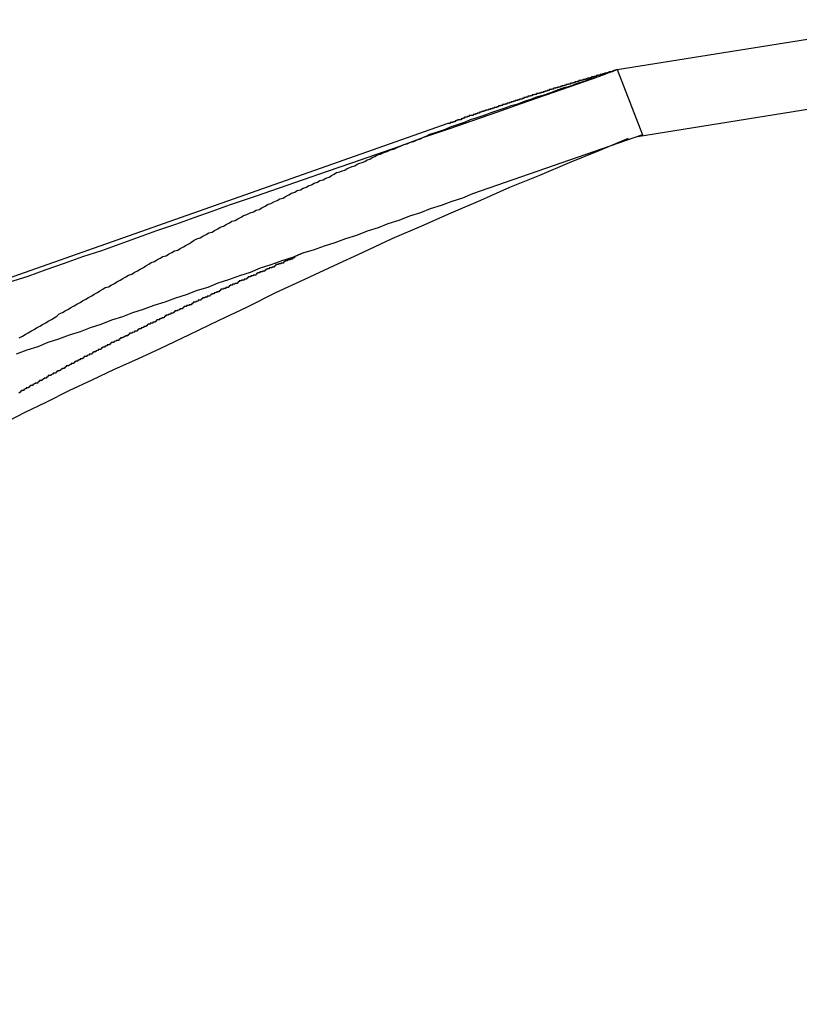
# Model space of a CAD drawing. Extents: x -35.9 to 35.9, y -33.1 to 33.1.
# Drawn here: x -18.7 to -18.4, y 16.9 to 17.2 of the extents above; entities that cross this region are included whole.
import ezdxf

# ---------------------------------------------------------------- set-up
doc = ezdxf.new("R2010")
doc.units = 0
doc.layers.get('0').update_dxf_attribs({"linetype": 'CONTINUOUS'})

msp = doc.modelspace()

# ---------------------------------------------------------------- linework, layer by layer
at = {"color": 0}
for points in [[(-18.4578, 17.2123), (-18.3452, 17.2303)], [(-18.6777, 17.1354), (-18.6708, 17.1375), (-18.6642, 17.1399), (-18.6576, 17.1423), (-18.651, 17.1447), (-18.6441, 17.1468), (-18.6375, 17.1492), (-18.6309, 17.1516), (-18.6243, 17.154), (-18.6174, 17.1563), (-18.6108, 17.1587), (-18.6042, 17.1611), (-18.5976, 17.1635), (-18.5976, 17.1635), (-18.5886, 17.1665), (-18.5799, 17.1695), (-18.5712, 17.1725), (-18.5625, 17.1755), (-18.5538, 17.1785), (-18.5451, 17.1815), (-18.5364, 17.1845), (-18.5277, 17.1878), (-18.5187, 17.1908), (-18.51, 17.1938), (-18.5013, 17.1968), (-18.4926, 17.2), (-18.4839, 17.203), (-18.4752, 17.206), (-18.4665, 17.209), (-18.4578, 17.2123)], [(-18.674, 17.1152), (-18.6728, 17.1158), (-18.6719, 17.1164), (-18.6707, 17.117), (-18.6698, 17.1176), (-18.6686, 17.1182), (-18.6677, 17.1189), (-18.6665, 17.1195), (-18.6656, 17.1201), (-18.6644, 17.1207), (-18.6635, 17.1213), (-18.6623, 17.1219), (-18.6614, 17.1225), (-18.6604, 17.1231), (-18.6595, 17.1239), (-18.6595, 17.1239), (-18.6583, 17.1244), (-18.6574, 17.125), (-18.6562, 17.1256), (-18.6553, 17.1262), (-18.6541, 17.1268), (-18.6532, 17.1274), (-18.652, 17.128), (-18.6511, 17.1286), (-18.6499, 17.1292), (-18.649, 17.1298), (-18.6478, 17.1304), (-18.6469, 17.131), (-18.6457, 17.1316), (-18.6448, 17.1322), (-18.6438, 17.1328), (-18.6429, 17.1334), (-18.6429, 17.1334), (-18.6417, 17.1337), (-18.6408, 17.1343), (-18.6396, 17.1349), (-18.6387, 17.1355), (-18.6375, 17.1361), (-18.6366, 17.1367), (-18.6354, 17.1373), (-18.6345, 17.1379), (-18.6333, 17.1383), (-18.6324, 17.1389), (-18.6312, 17.1395), (-18.6303, 17.1401), (-18.6291, 17.1407), (-18.6282, 17.1413), (-18.6272, 17.1419), (-18.6263, 17.1425), (-18.6263, 17.1425), (-18.6251, 17.1428), (-18.6242, 17.1434), (-18.623, 17.144), (-18.6221, 17.1446), (-18.6209, 17.1449), (-18.62, 17.1455), (-18.6188, 17.1461), (-18.6179, 17.1467), (-18.6167, 17.147), (-18.6158, 17.1476), (-18.6146, 17.1482), (-18.6137, 17.1488), (-18.6125, 17.1493), (-18.6116, 17.1499), (-18.6107, 17.1505), (-18.6098, 17.1511), (-18.6098, 17.1511), (-18.6086, 17.1514), (-18.6076, 17.152), (-18.6064, 17.1526), (-18.6055, 17.1532), (-18.6043, 17.1535), (-18.6034, 17.1541), (-18.6022, 17.1547), (-18.6013, 17.1553), (-18.6001, 17.1556), (-18.5992, 17.1562), (-18.598, 17.1568), (-18.5971, 17.1574), (-18.5959, 17.1577), (-18.595, 17.1583), (-18.5938, 17.1589), (-18.5929, 17.1595), (-18.5929, 17.1595), (-18.5917, 17.1598), (-18.5905, 17.1604), (-18.5893, 17.1608), (-18.5884, 17.1614), (-18.5872, 17.1617), (-18.5863, 17.1623), (-18.5851, 17.1629), (-18.5842, 17.1635), (-18.583, 17.1638), (-18.5819, 17.1644), (-18.5807, 17.1649), (-18.5798, 17.1655), (-18.5786, 17.1658), (-18.5777, 17.1664), (-18.5765, 17.167), (-18.5756, 17.1676), (-18.5756, 17.1676), (-18.5744, 17.1679), (-18.5735, 17.1685), (-18.5723, 17.1688), (-18.5714, 17.1694), (-18.5702, 17.1697), (-18.5693, 17.1703), (-18.5683, 17.1706), (-18.5674, 17.1712), (-18.5662, 17.1715), (-18.5653, 17.1721), (-18.5641, 17.1724), (-18.5632, 17.173), (-18.562, 17.1733), (-18.5611, 17.1739), (-18.5602, 17.1744), (-18.5593, 17.175), (-18.5593, 17.175), (-18.5581, 17.1753), (-18.5572, 17.1756), (-18.5563, 17.1759), (-18.5554, 17.1765), (-18.5545, 17.1768), (-18.5536, 17.1772), (-18.5527, 17.1775), (-18.5518, 17.1781), (-18.5509, 17.1784), (-18.55, 17.1787), (-18.5491, 17.179), (-18.5482, 17.1796), (-18.5473, 17.1799), (-18.5464, 17.1805), (-18.5455, 17.1808), (-18.5446, 17.1814), (-18.5446, 17.1814), (-18.5434, 17.1817), (-18.5422, 17.1823), (-18.541, 17.1826), (-18.5398, 17.1832), (-18.5386, 17.1835), (-18.5374, 17.1841), (-18.5362, 17.1845), (-18.535, 17.1851), (-18.5338, 17.1854), (-18.5326, 17.186), (-18.5314, 17.1863), (-18.5302, 17.1869), (-18.529, 17.1872), (-18.5278, 17.1878), (-18.5266, 17.1883), (-18.5256, 17.1889), (-18.5256, 17.1889), (-18.5235, 17.1895), (-18.5217, 17.1901), (-18.5199, 17.1907), (-18.5181, 17.1915), (-18.5163, 17.1921), (-18.5145, 17.1927), (-18.5127, 17.1933), (-18.5109, 17.1942), (-18.5088, 17.1948), (-18.507, 17.1954), (-18.5052, 17.196), (-18.5034, 17.1967), (-18.5016, 17.1973), (-18.4998, 17.1979), (-18.498, 17.1985), (-18.4962, 17.1993), (-18.4962, 17.1993), (-18.4938, 17.1999), (-18.4914, 17.2008), (-18.489, 17.2016), (-18.4866, 17.2025), (-18.4842, 17.2031), (-18.4818, 17.204), (-18.4794, 17.2049), (-18.477, 17.2058), (-18.4746, 17.2064), (-18.4722, 17.2073), (-18.4698, 17.2081), (-18.4674, 17.209), (-18.465, 17.2096), (-18.4626, 17.2105), (-18.4602, 17.2114), (-18.4578, 17.2123)], [(-18.4578, 17.2123), (-18.4594, 17.2118), (-18.4594, 17.2118), (-18.4594, 17.2115), (-18.4594, 17.2115), (-18.4594, 17.2115), (-18.4597, 17.2115), (-18.4597, 17.2115), (-18.4597, 17.2115), (-18.4597, 17.2115), (-18.46, 17.2115), (-18.46, 17.2114), (-18.46, 17.2114), (-18.46, 17.2114), (-18.4603, 17.2114), (-18.4603, 17.2114), (-18.4606, 17.2114), (-18.4606, 17.2114), (-18.4609, 17.2114), (-18.4609, 17.2114), (-18.4609, 17.2111), (-18.4609, 17.2111), (-18.4609, 17.2111), (-18.4612, 17.2111), (-18.4612, 17.2111), (-18.4612, 17.2111), (-18.4612, 17.2111), (-18.4615, 17.2111), (-18.4615, 17.211), (-18.4615, 17.211), (-18.4615, 17.211), (-18.4618, 17.211), (-18.4618, 17.211), (-18.4621, 17.211), (-18.4621, 17.211), (-18.4624, 17.211), (-18.4624, 17.211), (-18.4624, 17.2107), (-18.4624, 17.2107), (-18.4624, 17.2107), (-18.4627, 17.2107), (-18.4627, 17.2107), (-18.4628, 17.2107), (-18.4628, 17.2107), (-18.4631, 17.2107), (-18.4631, 17.2105), (-18.4631, 17.2105), (-18.4631, 17.2105), (-18.4634, 17.2105), (-18.4634, 17.2105), (-18.4637, 17.2105), (-18.4637, 17.2105), (-18.464, 17.2105), (-18.464, 17.2105), (-18.464, 17.2102), (-18.464, 17.2102), (-18.464, 17.2102), (-18.4643, 17.2102), (-18.4643, 17.2102), (-18.4643, 17.2102), (-18.4643, 17.2102), (-18.4646, 17.2102), (-18.4646, 17.2101), (-18.4646, 17.2101), (-18.4646, 17.2101), (-18.4649, 17.2101), (-18.4649, 17.2101), (-18.4652, 17.2101), (-18.4652, 17.2101), (-18.4655, 17.2101), (-18.4655, 17.2101), (-18.4655, 17.2098), (-18.4655, 17.2098), (-18.4655, 17.2098), (-18.4658, 17.2098), (-18.4658, 17.2098), (-18.4659, 17.2098), (-18.4659, 17.2098), (-18.4662, 17.2098), (-18.4662, 17.2096), (-18.4662, 17.2096), (-18.4662, 17.2096), (-18.4665, 17.2096), (-18.4665, 17.2096), (-18.4668, 17.2096), (-18.4668, 17.2096), (-18.4671, 17.2096), (-18.4671, 17.2096), (-18.4671, 17.2093), (-18.4671, 17.2093), (-18.4671, 17.2093), (-18.4674, 17.2093), (-18.4674, 17.2093), (-18.4674, 17.2093), (-18.4674, 17.2093), (-18.4677, 17.2093), (-18.4677, 17.2092), (-18.4677, 17.2092), (-18.4677, 17.2092), (-18.468, 17.2092), (-18.468, 17.2092), (-18.4683, 17.2092), (-18.4683, 17.2092), (-18.4686, 17.2092), (-18.4686, 17.2092), (-18.4686, 17.2089), (-18.4686, 17.2089), (-18.4686, 17.2089), (-18.4689, 17.2089), (-18.4689, 17.2089), (-18.4689, 17.2089), (-18.4689, 17.2089), (-18.4692, 17.2089), (-18.4692, 17.2087), (-18.4692, 17.2087), (-18.4692, 17.2087), (-18.4695, 17.2087), (-18.4695, 17.2087), (-18.4698, 17.2087), (-18.4698, 17.2087), (-18.4701, 17.2087), (-18.4701, 17.2087), (-18.4701, 17.2084), (-18.4701, 17.2084), (-18.4701, 17.2084), (-18.4704, 17.2084), (-18.4704, 17.2084), (-18.4705, 17.2084), (-18.4705, 17.2084), (-18.4708, 17.2084), (-18.4708, 17.2083), (-18.4708, 17.2083), (-18.4708, 17.2083), (-18.4711, 17.2083), (-18.4711, 17.2083), (-18.4714, 17.2083), (-18.4714, 17.2083), (-18.4717, 17.2083), (-18.4717, 17.2083), (-18.4717, 17.208), (-18.4717, 17.208), (-18.4717, 17.208), (-18.472, 17.208), (-18.472, 17.208), (-18.472, 17.208), (-18.472, 17.208), (-18.4723, 17.208), (-18.4723, 17.2078), (-18.4723, 17.2078), (-18.4723, 17.2078), (-18.4726, 17.2078), (-18.4726, 17.2078), (-18.4729, 17.2078), (-18.4729, 17.2078), (-18.4732, 17.2078), (-18.4732, 17.2078), (-18.4732, 17.2075), (-18.4732, 17.2075), (-18.4732, 17.2075), (-18.4735, 17.2075), (-18.4735, 17.2075), (-18.4735, 17.2075), (-18.4735, 17.2075), (-18.4738, 17.2075), (-18.4738, 17.2073), (-18.4738, 17.2073), (-18.4738, 17.2073), (-18.4741, 17.2073), (-18.4741, 17.2073), (-18.4744, 17.2073), (-18.4744, 17.2073), (-18.4747, 17.2073), (-18.4747, 17.2073), (-18.4747, 17.207), (-18.4747, 17.207), (-18.4747, 17.207), (-18.475, 17.207), (-18.475, 17.207), (-18.4751, 17.207), (-18.4751, 17.207), (-18.4754, 17.207), (-18.4754, 17.2069), (-18.4754, 17.2069), (-18.4754, 17.2069), (-18.4757, 17.2069), (-18.4757, 17.2069), (-18.476, 17.2069), (-18.476, 17.2069), (-18.4763, 17.2069), (-18.4763, 17.2069), (-18.4763, 17.2066), (-18.4763, 17.2066), (-18.4763, 17.2066), (-18.4766, 17.2066), (-18.4766, 17.2066), (-18.4766, 17.2066), (-18.4766, 17.2066), (-18.4769, 17.2066), (-18.4769, 17.2064), (-18.4769, 17.2064), (-18.4769, 17.2064), (-18.4772, 17.2064), (-18.4772, 17.2064), (-18.4775, 17.2064), (-18.4775, 17.2064), (-18.4778, 17.2064), (-18.4778, 17.2064), (-18.4778, 17.2061), (-18.4778, 17.2061), (-18.4778, 17.2061), (-18.4781, 17.2061), (-18.4781, 17.2061), (-18.4782, 17.2061), (-18.4782, 17.2061), (-18.4785, 17.2061), (-18.4785, 17.2059), (-18.4785, 17.2059), (-18.4785, 17.2059), (-18.4788, 17.2059), (-18.4788, 17.2059), (-18.4791, 17.2059), (-18.4791, 17.2059), (-18.4794, 17.2059), (-18.4794, 17.2059), (-18.4794, 17.2056), (-18.4794, 17.2056), (-18.4794, 17.2056), (-18.4797, 17.2056), (-18.4797, 17.2056), (-18.4797, 17.2056), (-18.4797, 17.2056), (-18.48, 17.2056), (-18.48, 17.2055), (-18.48, 17.2055), (-18.48, 17.2055), (-18.4803, 17.2055), (-18.4803, 17.2055), (-18.4806, 17.2055), (-18.4806, 17.2055), (-18.4809, 17.2055), (-18.4809, 17.2055), (-18.4809, 17.2052), (-18.4809, 17.2052), (-18.4809, 17.2052), (-18.4812, 17.2052), (-18.4812, 17.2052), (-18.4812, 17.2052), (-18.4812, 17.2052), (-18.4815, 17.2052), (-18.4815, 17.205), (-18.4815, 17.205), (-18.4815, 17.205), (-18.4818, 17.205), (-18.4818, 17.205), (-18.4821, 17.205), (-18.4821, 17.205), (-18.4824, 17.205), (-18.4824, 17.205), (-18.4824, 17.2047), (-18.4824, 17.2047), (-18.4824, 17.2047), (-18.4827, 17.2047), (-18.4827, 17.2047), (-18.4828, 17.2047), (-18.4828, 17.2047), (-18.4831, 17.2047), (-18.4831, 17.2045), (-18.4831, 17.2045), (-18.4831, 17.2045), (-18.4834, 17.2045), (-18.4834, 17.2045), (-18.4837, 17.2045), (-18.4837, 17.2045), (-18.484, 17.2045), (-18.484, 17.2045), (-18.484, 17.2042), (-18.484, 17.2042), (-18.484, 17.2042), (-18.4843, 17.2042), (-18.4843, 17.2042), (-18.4843, 17.2042), (-18.4843, 17.2042), (-18.4846, 17.2042), (-18.4846, 17.204), (-18.4846, 17.204), (-18.4846, 17.204), (-18.4849, 17.204), (-18.4849, 17.204), (-18.4852, 17.204), (-18.4852, 17.204), (-18.4855, 17.204), (-18.4855, 17.204), (-18.4855, 17.2037), (-18.4855, 17.2037), (-18.4855, 17.2037), (-18.4858, 17.2037), (-18.4858, 17.2037), (-18.4858, 17.2037), (-18.4858, 17.2037), (-18.4861, 17.2037), (-18.4861, 17.2036), (-18.4861, 17.2036), (-18.4861, 17.2036), (-18.4864, 17.2036), (-18.4864, 17.2036), (-18.4867, 17.2036), (-18.4867, 17.2036), (-18.487, 17.2036), (-18.487, 17.2036), (-18.487, 17.2033), (-18.487, 17.2033), (-18.487, 17.2033), (-18.4873, 17.2033), (-18.4873, 17.2033), (-18.4874, 17.2033), (-18.4874, 17.2033), (-18.4877, 17.2033), (-18.4877, 17.2031), (-18.4877, 17.2031), (-18.4877, 17.2031), (-18.488, 17.2031), (-18.488, 17.2031), (-18.4883, 17.2031), (-18.4883, 17.2031), (-18.4886, 17.2031), (-18.4886, 17.2031), (-18.4886, 17.2028), (-18.4886, 17.2028), (-18.4886, 17.2028), (-18.4889, 17.2028), (-18.4889, 17.2028), (-18.4889, 17.2028), (-18.4889, 17.2028), (-18.4892, 17.2028), (-18.4892, 17.2026), (-18.4892, 17.2026), (-18.4892, 17.2026), (-18.4895, 17.2026), (-18.4895, 17.2026), (-18.4898, 17.2026), (-18.4898, 17.2026), (-18.4901, 17.2026), (-18.4901, 17.2026), (-18.4901, 17.2023), (-18.4901, 17.2023), (-18.4901, 17.2023), (-18.4904, 17.2023), (-18.4904, 17.2023), (-18.4904, 17.2023), (-18.4904, 17.2023), (-18.4907, 17.2023), (-18.4907, 17.2021), (-18.4907, 17.2021), (-18.4907, 17.2021), (-18.491, 17.2021), (-18.491, 17.2021), (-18.4913, 17.2021), (-18.4913, 17.2021), (-18.4916, 17.2021), (-18.4916, 17.2021), (-18.4916, 17.2018), (-18.4916, 17.2018), (-18.4916, 17.2018), (-18.4919, 17.2018), (-18.4919, 17.2018), (-18.4919, 17.2018), (-18.4919, 17.2018), (-18.4922, 17.2018), (-18.4922, 17.2016), (-18.4922, 17.2016), (-18.4922, 17.2016), (-18.4925, 17.2016), (-18.4925, 17.2016), (-18.4928, 17.2016), (-18.4928, 17.2016), (-18.4931, 17.2016), (-18.4931, 17.2016), (-18.4931, 17.2013), (-18.4931, 17.2013), (-18.4931, 17.2013), (-18.4934, 17.2013), (-18.4934, 17.2013), (-18.4935, 17.2013), (-18.4935, 17.2013), (-18.4938, 17.2013), (-18.4938, 17.2011), (-18.4938, 17.2011), (-18.4938, 17.2011), (-18.4941, 17.2011), (-18.4941, 17.2011), (-18.4944, 17.2011), (-18.4944, 17.2011), (-18.4947, 17.2011), (-18.4947, 17.2011), (-18.4947, 17.2008), (-18.4947, 17.2008), (-18.4947, 17.2008), (-18.495, 17.2008), (-18.495, 17.2008), (-18.495, 17.2008), (-18.495, 17.2008), (-18.4953, 17.2008), (-18.4953, 17.2006), (-18.4953, 17.2006), (-18.4953, 17.2006), (-18.4956, 17.2006), (-18.4956, 17.2006), (-18.4959, 17.2006), (-18.4959, 17.2006), (-18.4962, 17.2006), (-18.4962, 17.2006), (-18.4962, 17.2003), (-18.4962, 17.2003), (-18.4962, 17.2003), (-18.4965, 17.2003), (-18.4965, 17.2003), (-18.4965, 17.2003), (-18.4965, 17.2003), (-18.4968, 17.2003), (-18.4968, 17.2001), (-18.4968, 17.2001), (-18.4968, 17.2001), (-18.4971, 17.2001), (-18.4971, 17.2001), (-18.4974, 17.2001), (-18.4974, 17.2001), (-18.4977, 17.2001), (-18.4977, 17.2001), (-18.4977, 17.1998), (-18.4977, 17.1998), (-18.4977, 17.1998), (-18.498, 17.1998), (-18.498, 17.1998), (-18.4981, 17.1998), (-18.4981, 17.1998), (-18.4984, 17.1998), (-18.4984, 17.1996), (-18.4984, 17.1996), (-18.4984, 17.1996), (-18.4987, 17.1996), (-18.4987, 17.1996), (-18.499, 17.1996), (-18.499, 17.1996), (-18.4993, 17.1996), (-18.4993, 17.1996), (-18.4993, 17.1993), (-18.4993, 17.1993), (-18.4993, 17.1993), (-18.4996, 17.1993), (-18.4996, 17.1993), (-18.4996, 17.1993), (-18.4996, 17.1993), (-18.4999, 17.1993), (-18.4999, 17.1991), (-18.4999, 17.1991), (-18.4999, 17.1991), (-18.5002, 17.1991), (-18.5002, 17.1991), (-18.5005, 17.1991), (-18.5005, 17.1991), (-18.5008, 17.1991), (-18.5008, 17.1991), (-18.5008, 17.1988), (-18.5008, 17.1988), (-18.5008, 17.1988), (-18.5011, 17.1988), (-18.5011, 17.1988), (-18.5011, 17.1988), (-18.5011, 17.1988), (-18.5014, 17.1988), (-18.5014, 17.1986), (-18.5014, 17.1986), (-18.5014, 17.1986), (-18.5017, 17.1986), (-18.5017, 17.1986), (-18.502, 17.1986), (-18.502, 17.1986), (-18.5023, 17.1986), (-18.5023, 17.1986), (-18.5023, 17.1983), (-18.5023, 17.1983), (-18.5023, 17.1983), (-18.5026, 17.1983), (-18.5026, 17.1983), (-18.5026, 17.1983), (-18.5026, 17.1983), (-18.5029, 17.1983), (-18.5029, 17.1981), (-18.5029, 17.1981), (-18.5029, 17.1981), (-18.5032, 17.1981), (-18.5032, 17.1981), (-18.5035, 17.1981), (-18.5035, 17.1981), (-18.5038, 17.1981), (-18.5038, 17.1981), (-18.5038, 17.1978), (-18.5038, 17.1978), (-18.5038, 17.1978), (-18.5041, 17.1978), (-18.5041, 17.1978), (-18.5042, 17.1978), (-18.5042, 17.1978), (-18.5045, 17.1978), (-18.5045, 17.1976), (-18.5045, 17.1976), (-18.5045, 17.1976), (-18.5048, 17.1976), (-18.5048, 17.1976), (-18.5051, 17.1976), (-18.5051, 17.1976), (-18.5054, 17.1976), (-18.5054, 17.1976), (-18.5054, 17.1973), (-18.5054, 17.1973), (-18.5054, 17.1973), (-18.5057, 17.1973), (-18.5057, 17.1973), (-18.5057, 17.1973), (-18.5057, 17.1973), (-18.506, 17.1973), (-18.506, 17.1971), (-18.506, 17.1971), (-18.506, 17.1971), (-18.5063, 17.1971), (-18.5063, 17.1971), (-18.5066, 17.1971), (-18.5066, 17.1971), (-18.5069, 17.1971), (-18.5069, 17.1971), (-18.5069, 17.1968), (-18.5069, 17.1968), (-18.5069, 17.1968), (-18.5072, 17.1968), (-18.5072, 17.1968), (-18.5073, 17.1968), (-18.5073, 17.1968), (-18.5076, 17.1968), (-18.5076, 17.1965), (-18.5076, 17.1965), (-18.5076, 17.1965), (-18.5079, 17.1965), (-18.5079, 17.1965), (-18.5082, 17.1965), (-18.5082, 17.1965), (-18.5085, 17.1965), (-18.5085, 17.1965), (-18.5085, 17.1962), (-18.5085, 17.1962), (-18.5085, 17.1962), (-18.5088, 17.1962), (-18.5088, 17.1962), (-18.5088, 17.1962), (-18.5088, 17.1962), (-18.5091, 17.1962), (-18.5091, 17.196), (-18.5091, 17.196), (-18.5091, 17.196), (-18.5094, 17.196), (-18.5094, 17.196), (-18.5096, 17.196), (-18.5096, 17.196), (-18.5099, 17.196), (-18.5099, 17.196), (-18.5099, 17.1957), (-18.5099, 17.1957), (-18.5099, 17.1957), (-18.5102, 17.1957), (-18.5102, 17.1957), (-18.5102, 17.1957), (-18.5102, 17.1957), (-18.5105, 17.1957), (-18.5105, 17.1956), (-18.5105, 17.1956), (-18.5105, 17.1956), (-18.5108, 17.1956), (-18.5108, 17.1956), (-18.511, 17.1956), (-18.511, 17.1956), (-18.5113, 17.1956), (-18.5113, 17.1956), (-18.5113, 17.1953), (-18.5113, 17.1953), (-18.5113, 17.1953), (-18.5116, 17.1953), (-18.5116, 17.1953), (-18.5118, 17.1953), (-18.5118, 17.1953), (-18.5121, 17.1953), (-18.5121, 17.195), (-18.5121, 17.195), (-18.5121, 17.195), (-18.5124, 17.195), (-18.5124, 17.195), (-18.5127, 17.195), (-18.5127, 17.195), (-18.513, 17.195), (-18.513, 17.195), (-18.513, 17.1947), (-18.5133, 17.1947), (-18.5133, 17.1947), (-18.5136, 17.1947), (-18.5136, 17.1944), (-18.5139, 17.1944), (-18.5139, 17.1944), (-18.5142, 17.1944), (-18.5142, 17.1941), (-18.5145, 17.1941), (-18.5145, 17.1941), (-18.5148, 17.1941), (-18.5148, 17.1941), (-18.5151, 17.1941), (-18.5153, 17.1941), (-18.5156, 17.1941), (-18.5156, 17.1941), (-18.5156, 17.1938), (-18.5159, 17.1938), (-18.5161, 17.1937), (-18.5164, 17.1937), (-18.5164, 17.1934), (-18.5167, 17.1934), (-18.517, 17.1934), (-18.5173, 17.1934), (-18.5173, 17.1931), (-18.5176, 17.1931), (-18.5179, 17.1931), (-18.5182, 17.1931), (-18.5182, 17.1928), (-18.5185, 17.1928), (-18.5188, 17.1928), (-18.5191, 17.1928)], [(-18.4578, 17.2123), (-18.4578, 17.2123)], [(-18.4578, 17.2123), (-18.4487, 17.1887)], [(-18.4578, 17.2123), (-18.4487, 17.1887)], [(-18.4578, 17.2123), (-18.4487, 17.1887)], [(-18.4578, 17.2123), (-18.4487, 17.1887)], [(-18.4578, 17.2123), (-18.4487, 17.1887)], [(-18.4578, 17.2123), (-18.4487, 17.1887)], [(-18.4578, 17.2123), (-18.4487, 17.1887)], [(-18.4578, 17.2123), (-18.4487, 17.1887)], [(-18.4578, 17.2123), (-18.4487, 17.1887)], [(-18.4578, 17.2123), (-18.4487, 17.1887)], [(-18.4578, 17.2123), (-18.4487, 17.1887)], [(-18.4578, 17.2123), (-18.4487, 17.1887)], [(-18.4578, 17.2123), (-18.4487, 17.1887)], [(-18.4578, 17.2123), (-18.4487, 17.1887)], [(-18.4578, 17.2123), (-18.4487, 17.1887)], [(-18.4578, 17.2123), (-18.4487, 17.1887)], [(-18.4578, 17.2123), (-18.4487, 17.1887)], [(-18.4578, 17.2123), (-18.4487, 17.1887)], [(-18.4578, 17.2123), (-18.4487, 17.1887)], [(-18.4578, 17.2123), (-18.4487, 17.1887)], [(-18.4578, 17.2123), (-18.4487, 17.1887)], [(-18.4505, 17.1881), (-18.338, 17.2061)], [(-18.5191, 17.1928), (-19.624, 16.8031)], [(-18.5191, 17.1928), (-19.624, 16.8031)], [(-18.5191, 17.1928), (-19.624, 16.8031)], [(-18.5191, 17.1928), (-19.624, 16.8031)], [(-18.5191, 17.1928), (-19.624, 16.8031)], [(-18.5191, 17.1928), (-19.624, 16.8031)], [(-18.5191, 17.1928), (-19.624, 16.8031)], [(-18.5191, 17.1928), (-19.624, 16.8031)], [(-18.5191, 17.1928), (-19.624, 16.8031)], [(-18.5191, 17.1928), (-19.624, 16.8031)], [(-18.5191, 17.1928), (-19.624, 16.8031)], [(-18.5191, 17.1928), (-19.624, 16.8031)], [(-18.5191, 17.1928), (-19.624, 16.8031)], [(-18.5191, 17.1928), (-19.624, 16.8031)], [(-18.5191, 17.1928), (-19.624, 16.8031)], [(-18.5191, 17.1928), (-19.624, 16.8031)], [(-18.5191, 17.1928), (-19.624, 16.8031)], [(-18.5191, 17.1928), (-19.624, 16.8031)], [(-18.5191, 17.1928), (-19.624, 16.8031)], [(-18.5191, 17.1928), (-19.624, 16.8031)], [(-18.5191, 17.1928), (-19.624, 16.8031)], [(-18.5191, 17.1928), (-18.5191, 17.1928)], [(-18.6802, 17.084), (-18.6721, 17.0882), (-18.664, 17.0921), (-18.6559, 17.0962), (-18.6476, 17.1), (-18.6395, 17.1039), (-18.6311, 17.1076), (-18.623, 17.1114), (-18.623, 17.1114), (-18.6125, 17.1164), (-18.602, 17.1215), (-18.5915, 17.1265), (-18.5812, 17.1316), (-18.5707, 17.1364), (-18.5602, 17.1414), (-18.5497, 17.1462), (-18.5392, 17.1512), (-18.5284, 17.1557), (-18.5179, 17.1605), (-18.5071, 17.165), (-18.4966, 17.1697), (-18.4858, 17.1741), (-18.4751, 17.1786), (-18.4643, 17.183), (-18.4538, 17.1875)], [(-18.4487, 17.1887), (-18.5101, 17.1673), (-18.5101, 17.1673), (-18.5137, 17.1658), (-18.5176, 17.1646), (-18.5215, 17.1631), (-18.5254, 17.1619), (-18.529, 17.1604), (-18.5329, 17.1592), (-18.5368, 17.1577), (-18.5407, 17.1565), (-18.5443, 17.155), (-18.5482, 17.1538), (-18.5521, 17.1523), (-18.556, 17.1511), (-18.5599, 17.1496), (-18.5638, 17.1484), (-18.5677, 17.147), (-18.5716, 17.1458), (-18.5716, 17.1458), (-18.5752, 17.1443), (-18.5791, 17.1431), (-18.583, 17.1416), (-18.5869, 17.1404), (-18.5905, 17.1389), (-18.5944, 17.1377), (-18.5983, 17.1362), (-18.6022, 17.135), (-18.6058, 17.1335), (-18.6097, 17.1323), (-18.6136, 17.1308), (-18.6175, 17.1296), (-18.6214, 17.1281), (-18.6253, 17.1269), (-18.6292, 17.1255), (-18.6331, 17.1243), (-18.6331, 17.1243), (-18.6367, 17.1228), (-18.6406, 17.1216), (-18.6445, 17.1201), (-18.6484, 17.1189), (-18.652, 17.1174), (-18.6559, 17.1162), (-18.6598, 17.1147), (-18.6637, 17.1135), (-18.6673, 17.112), (-18.6712, 17.1108), (-18.6751, 17.1093)], [(-18.4487, 17.1887), (-18.4487, 17.1887)], [(-18.5712, 17.146), (-18.5745, 17.1445), (-18.5745, 17.1445), (-18.5745, 17.1442), (-18.5748, 17.1442), (-18.5749, 17.144), (-18.5752, 17.144), (-18.5752, 17.1437), (-18.5755, 17.1437), (-18.5758, 17.1437), (-18.5761, 17.1437), (-18.5761, 17.1434), (-18.5764, 17.1434), (-18.5767, 17.1434), (-18.577, 17.1434), (-18.577, 17.1431), (-18.5773, 17.1431), (-18.5776, 17.1431), (-18.5779, 17.1431), (-18.5779, 17.1431), (-18.5779, 17.1428), (-18.5782, 17.1428), (-18.5782, 17.1426), (-18.5785, 17.1426), (-18.5785, 17.1423), (-18.5788, 17.1423), (-18.5791, 17.1423), (-18.5794, 17.1423), (-18.5794, 17.142), (-18.5797, 17.142), (-18.58, 17.142), (-18.5803, 17.142), (-18.5803, 17.1417), (-18.5806, 17.1417), (-18.5809, 17.1417), (-18.5812, 17.1417), (-18.5812, 17.1417), (-18.5812, 17.1414), (-18.5815, 17.1414), (-18.5815, 17.1411), (-18.5818, 17.1411), (-18.5818, 17.1408), (-18.5821, 17.1408), (-18.5824, 17.1408), (-18.5827, 17.1408), (-18.5827, 17.1405), (-18.583, 17.1405), (-18.5833, 17.1405), (-18.5836, 17.1405), (-18.5836, 17.1402), (-18.5839, 17.1402), (-18.5842, 17.1402), (-18.5845, 17.1402), (-18.5845, 17.1402), (-18.5845, 17.1399), (-18.5848, 17.1399), (-18.5849, 17.1397), (-18.5852, 17.1397), (-18.5852, 17.1394), (-18.5855, 17.1394), (-18.5858, 17.1394), (-18.5861, 17.1394), (-18.5861, 17.1391), (-18.5864, 17.1391), (-18.5867, 17.1391), (-18.587, 17.1391), (-18.587, 17.1388), (-18.5873, 17.1388), (-18.5876, 17.1388), (-18.5879, 17.1388), (-18.5879, 17.1388), (-18.5879, 17.1385), (-18.5882, 17.1385), (-18.5882, 17.1382), (-18.5885, 17.1382), (-18.5885, 17.1379), (-18.5888, 17.1379), (-18.5891, 17.1379), (-18.5894, 17.1379), (-18.5894, 17.1376), (-18.5897, 17.1376), (-18.59, 17.1376), (-18.5903, 17.1376), (-18.5903, 17.1373), (-18.5906, 17.1373), (-18.5909, 17.1373), (-18.5912, 17.1373), (-18.5912, 17.1373), (-18.5912, 17.137), (-18.5915, 17.137), (-18.5915, 17.1367), (-18.5918, 17.1367), (-18.5918, 17.1364), (-18.5921, 17.1364), (-18.5924, 17.1364), (-18.5927, 17.1364), (-18.5927, 17.1361), (-18.593, 17.1361), (-18.5933, 17.1361), (-18.5936, 17.1361), (-18.5936, 17.1358), (-18.5939, 17.1358), (-18.5942, 17.1358), (-18.5945, 17.1358), (-18.5945, 17.1358), (-18.5945, 17.1355), (-18.5948, 17.1355), (-18.5948, 17.1352), (-18.5951, 17.1352), (-18.5951, 17.1349), (-18.5954, 17.1349), (-18.5957, 17.1349), (-18.596, 17.1349), (-18.596, 17.1346), (-18.5963, 17.1346), (-18.5966, 17.1346), (-18.5969, 17.1346), (-18.5969, 17.1343), (-18.5972, 17.1343), (-18.5975, 17.1343), (-18.5978, 17.1343), (-18.5978, 17.1343), (-18.5978, 17.134), (-18.5981, 17.134), (-18.5981, 17.1337), (-18.5984, 17.1337), (-18.5984, 17.1334), (-18.5987, 17.1334), (-18.599, 17.1334), (-18.5993, 17.1334), (-18.5993, 17.1331), (-18.5996, 17.1331), (-18.5999, 17.1331), (-18.6002, 17.1331), (-18.6002, 17.1328), (-18.6005, 17.1328), (-18.6008, 17.1328), (-18.6011, 17.1328), (-18.6011, 17.1328), (-18.6011, 17.1325), (-18.6014, 17.1325), (-18.6014, 17.1322), (-18.6017, 17.1322), (-18.6017, 17.1319), (-18.602, 17.1319), (-18.6023, 17.1319), (-18.6026, 17.1319), (-18.6026, 17.1316), (-18.6029, 17.1316), (-18.6032, 17.1315), (-18.6035, 17.1315), (-18.6035, 17.1312), (-18.6038, 17.1312), (-18.6041, 17.1312), (-18.6044, 17.1312), (-18.6044, 17.1312), (-18.6044, 17.1309), (-18.6047, 17.1309), (-18.6048, 17.1306), (-18.6051, 17.1306), (-18.6051, 17.1303), (-18.6054, 17.1303), (-18.6057, 17.1303), (-18.606, 17.1303), (-18.606, 17.13), (-18.6063, 17.13), (-18.6066, 17.13), (-18.6069, 17.13), (-18.6069, 17.1297), (-18.6072, 17.1297), (-18.6075, 17.1297), (-18.6078, 17.1297), (-18.6078, 17.1297), (-18.6078, 17.1294), (-18.6081, 17.1294), (-18.6081, 17.1291), (-18.6084, 17.1291), (-18.6084, 17.1288), (-18.6087, 17.1288), (-18.609, 17.1288), (-18.6093, 17.1288), (-18.6093, 17.1285), (-18.6096, 17.1285), (-18.6099, 17.1284), (-18.6102, 17.1284), (-18.6102, 17.1281), (-18.6105, 17.1281), (-18.6108, 17.1281), (-18.6111, 17.1281), (-18.6111, 17.1281), (-18.6111, 17.1278), (-18.6114, 17.1278), (-18.6114, 17.1275), (-18.6117, 17.1275), (-18.6117, 17.1272), (-18.612, 17.1272), (-18.6123, 17.1272), (-18.6126, 17.1272), (-18.6126, 17.1269), (-18.6129, 17.1269), (-18.6132, 17.1269), (-18.6135, 17.1269), (-18.6135, 17.1266), (-18.6138, 17.1266), (-18.6141, 17.1266), (-18.6144, 17.1266), (-18.6144, 17.1266), (-18.6144, 17.1263), (-18.6147, 17.1263), (-18.6147, 17.126), (-18.615, 17.126), (-18.615, 17.1257), (-18.6153, 17.1257), (-18.6156, 17.1257), (-18.6159, 17.1257), (-18.6159, 17.1254), (-18.6162, 17.1254), (-18.6165, 17.1253), (-18.6168, 17.1253), (-18.6168, 17.125), (-18.6171, 17.125), (-18.6174, 17.125), (-18.6177, 17.125), (-18.6177, 17.125), (-18.6177, 17.1247), (-18.618, 17.1247), (-18.618, 17.1244), (-18.6183, 17.1244), (-18.6183, 17.1241), (-18.6186, 17.1241), (-18.6189, 17.1241), (-18.6192, 17.1241), (-18.6192, 17.1238), (-18.6195, 17.1238), (-18.6198, 17.1237), (-18.6201, 17.1237), (-18.6201, 17.1234), (-18.6204, 17.1234), (-18.6207, 17.1234), (-18.621, 17.1234), (-18.621, 17.1234), (-18.621, 17.1231), (-18.6213, 17.1231), (-18.6213, 17.1228), (-18.6216, 17.1228), (-18.6216, 17.1225), (-18.6219, 17.1225), (-18.6222, 17.1225), (-18.6225, 17.1225), (-18.6225, 17.1222), (-18.6228, 17.1222), (-18.623, 17.1221), (-18.6233, 17.1221), (-18.6233, 17.1218), (-18.6236, 17.1218), (-18.6239, 17.1218), (-18.6242, 17.1218), (-18.6242, 17.1218), (-18.6242, 17.1215), (-18.6245, 17.1215), (-18.6245, 17.1212), (-18.6248, 17.1212), (-18.6248, 17.1209), (-18.6251, 17.1209), (-18.6254, 17.1209), (-18.6257, 17.1209), (-18.6257, 17.1206), (-18.626, 17.1206), (-18.6263, 17.1205), (-18.6266, 17.1205), (-18.6266, 17.1202), (-18.6269, 17.1202), (-18.6272, 17.1202), (-18.6275, 17.1202), (-18.6275, 17.1202), (-18.6275, 17.1199), (-18.6278, 17.1199), (-18.6278, 17.1196), (-18.6281, 17.1196), (-18.6281, 17.1193), (-18.6284, 17.1193), (-18.6287, 17.1193), (-18.629, 17.1193), (-18.629, 17.119), (-18.6293, 17.119), (-18.6296, 17.1188), (-18.6299, 17.1188), (-18.6299, 17.1185), (-18.6302, 17.1185), (-18.6305, 17.1185), (-18.6308, 17.1185), (-18.6308, 17.1185), (-18.6308, 17.1182), (-18.6311, 17.1182), (-18.6311, 17.1179), (-18.6314, 17.1179), (-18.6314, 17.1176), (-18.6317, 17.1176), (-18.632, 17.1176), (-18.6323, 17.1176), (-18.6323, 17.1173), (-18.6326, 17.1173), (-18.6329, 17.1172), (-18.6332, 17.1172), (-18.6332, 17.1169), (-18.6335, 17.1169), (-18.6338, 17.1169), (-18.6341, 17.1169), (-18.6341, 17.1169), (-18.6341, 17.1166), (-18.6344, 17.1166), (-18.6344, 17.1163), (-18.6347, 17.1163), (-18.6347, 17.116), (-18.635, 17.116), (-18.6353, 17.116), (-18.6356, 17.116), (-18.6356, 17.1157), (-18.6359, 17.1157), (-18.6362, 17.1155), (-18.6365, 17.1155), (-18.6365, 17.1152), (-18.6368, 17.1152), (-18.6371, 17.1152), (-18.6374, 17.1152), (-18.6374, 17.1152), (-18.6374, 17.1149), (-18.6377, 17.1149), (-18.6377, 17.1146), (-18.638, 17.1146), (-18.638, 17.1143), (-18.6383, 17.1143), (-18.6386, 17.1143), (-18.6389, 17.1143), (-18.6389, 17.114), (-18.6392, 17.114), (-18.6395, 17.1139), (-18.6398, 17.1139), (-18.6398, 17.1136), (-18.6401, 17.1136), (-18.6404, 17.1136), (-18.6407, 17.1136), (-18.6407, 17.1136), (-18.6407, 17.1133), (-18.641, 17.1133), (-18.641, 17.113), (-18.6413, 17.113), (-18.6413, 17.1127), (-18.6416, 17.1127), (-18.6419, 17.1127), (-18.6422, 17.1127), (-18.6422, 17.1124), (-18.6425, 17.1124), (-18.6427, 17.1122), (-18.643, 17.1122), (-18.643, 17.1119), (-18.6433, 17.1119), (-18.6436, 17.1119), (-18.6439, 17.1119), (-18.6439, 17.1119), (-18.6439, 17.1116), (-18.6442, 17.1116), (-18.6442, 17.1113), (-18.6445, 17.1113), (-18.6445, 17.111), (-18.6448, 17.111), (-18.6451, 17.111), (-18.6454, 17.111), (-18.6454, 17.1107), (-18.6457, 17.1107), (-18.646, 17.1105), (-18.6463, 17.1105), (-18.6463, 17.1102), (-18.6466, 17.1102), (-18.6469, 17.1102), (-18.6472, 17.1102), (-18.6472, 17.1102), (-18.6472, 17.1099), (-18.6475, 17.1099), (-18.6475, 17.1096), (-18.6478, 17.1096), (-18.6478, 17.1093), (-18.6481, 17.1093), (-18.6484, 17.1093), (-18.6487, 17.1093), (-18.6487, 17.109), (-18.649, 17.109), (-18.6493, 17.1088), (-18.6496, 17.1088), (-18.6496, 17.1085), (-18.6499, 17.1085), (-18.6502, 17.1085), (-18.6505, 17.1085), (-18.6505, 17.1085), (-18.6505, 17.1082), (-18.6508, 17.1082), (-18.6508, 17.1079), (-18.6511, 17.1079), (-18.6511, 17.1076), (-18.6514, 17.1076), (-18.6517, 17.1076), (-18.652, 17.1076), (-18.652, 17.1073), (-18.6523, 17.1073), (-18.6525, 17.1071), (-18.6528, 17.1071), (-18.6528, 17.1068), (-18.6531, 17.1068), (-18.6534, 17.1068), (-18.6537, 17.1068), (-18.6537, 17.1068), (-18.6537, 17.1065), (-18.654, 17.1065), (-18.654, 17.1062), (-18.6543, 17.1062), (-18.6543, 17.1059), (-18.6546, 17.1059), (-18.6549, 17.1059), (-18.6552, 17.1059), (-18.6552, 17.1056), (-18.6555, 17.1056), (-18.6558, 17.1054), (-18.6561, 17.1054), (-18.6561, 17.1051), (-18.6564, 17.1051), (-18.6567, 17.1051), (-18.657, 17.1051), (-18.657, 17.1051), (-18.657, 17.1048), (-18.6573, 17.1048), (-18.6573, 17.1045), (-18.6576, 17.1045), (-18.6576, 17.1042), (-18.6579, 17.1042), (-18.6582, 17.1042), (-18.6585, 17.1042), (-18.6585, 17.1039), (-18.6588, 17.1039), (-18.659, 17.1036), (-18.6593, 17.1036), (-18.6593, 17.1033), (-18.6596, 17.1033), (-18.6599, 17.1033), (-18.6602, 17.1033), (-18.6602, 17.1033), (-18.6602, 17.103), (-18.6605, 17.103), (-18.6605, 17.1027), (-18.6608, 17.1027), (-18.6608, 17.1024), (-18.6611, 17.1024), (-18.6614, 17.1024), (-18.6617, 17.1024), (-18.6617, 17.1021), (-18.662, 17.1021), (-18.6623, 17.1019), (-18.6626, 17.1019), (-18.6626, 17.1016), (-18.6629, 17.1016), (-18.6632, 17.1016), (-18.6635, 17.1016), (-18.6635, 17.1016), (-18.6635, 17.1013), (-18.6638, 17.1013), (-18.6638, 17.101), (-18.6641, 17.101), (-18.6641, 17.1007), (-18.6644, 17.1007), (-18.6647, 17.1007), (-18.665, 17.1007), (-18.665, 17.1004), (-18.6653, 17.1004), (-18.6655, 17.1001), (-18.6658, 17.1001), (-18.6658, 17.0998), (-18.6661, 17.0998), (-18.6664, 17.0998), (-18.6667, 17.0998), (-18.6667, 17.0998), (-18.6667, 17.0995), (-18.667, 17.0995), (-18.667, 17.0992), (-18.6673, 17.0992), (-18.6673, 17.0989), (-18.6676, 17.0989), (-18.6679, 17.0989), (-18.6682, 17.0989), (-18.6682, 17.0986), (-18.6685, 17.0986), (-18.6688, 17.0983), (-18.6691, 17.0983), (-18.6691, 17.098), (-18.6694, 17.098), (-18.6697, 17.098), (-18.67, 17.098), (-18.67, 17.098), (-18.67, 17.0977), (-18.6703, 17.0977), (-18.6703, 17.0974), (-18.6706, 17.0974), (-18.6706, 17.0971), (-18.6709, 17.0971), (-18.6712, 17.0971), (-18.6715, 17.0971), (-18.6715, 17.0968), (-18.6718, 17.0968), (-18.672, 17.0965), (-18.6723, 17.0965), (-18.6723, 17.0962), (-18.6726, 17.0962), (-18.6729, 17.0962), (-18.6732, 17.0962), (-18.6732, 17.0962), (-18.6732, 17.0959), (-18.6735, 17.0959), (-18.6735, 17.0956), (-18.6738, 17.0956), (-18.6738, 17.0953), (-18.6741, 17.0953)]]:
    msp.add_lwpolyline(points, dxfattribs=at)

doc.saveas('drawing.dxf')
